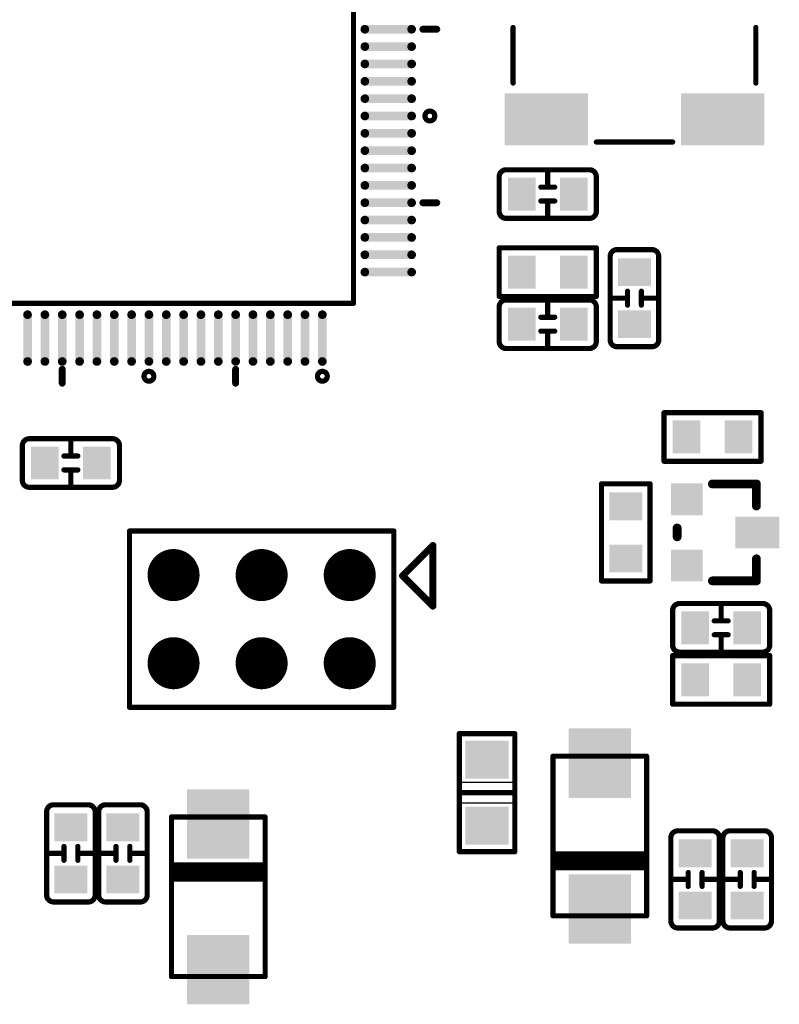
# Model space of a CAD drawing. Extents: x 0 to 713, y 0 to 504.
# Drawn here: x 183 to 205, y 367 to 396 of the extents above; entities that cross this region are included whole.
import ezdxf

# ---------------------------------------------------------------- set-up
doc = ezdxf.new("R2010")
doc.units = 0
doc.header["$MEASUREMENT"] = 0
for name, color, linetype in [('COMP_OUTLINE_TOP', 9, 'CONTINUOUS'), ('LAYNR2', 3, 'CONTINUOUS'), ('PADLAYER_BOTTOM', 6, 'CONTINUOUS'), ('PADLAYER_INNER_2', 6, 'CONTINUOUS'), ('PADLAYER_INNER_3', 7, 'CONTINUOUS'), ('PADLAYER_TOP', 3, 'CONTINUOUS'), ('TOOL_TOP', 7, 'CONTINUOUS'), ('TOP', 4, 'CONTINUOUS')]:
    doc.layers.add(name, color=color, linetype=linetype)

msp = doc.modelspace()

# ---------------------------------------------------------------- linework, layer by layer
at = {"layer": 'COMP_OUTLINE_TOP', "color": 7, "const_width": 0.15}
for points in [[(196.913, 391.096, -0.414214), (197.113, 391.296)], [(197.113, 391.296), (199.513, 391.296, -0.414214)], [(199.513, 391.296, -0.414214), (199.713, 391.096)], [(199.713, 391.096), (199.713, 390.096, -0.414214)], [(197.113, 389.896, -0.414214), (196.913, 390.096)], [(199.713, 390.096, -0.414214), (199.513, 389.896)], [(199.513, 389.896), (197.113, 389.896, -0.414214)], [(200.113, 388.796, -0.414214), (200.313, 388.996)], [(201.313, 388.996, -0.414214), (201.513, 388.796)], [(200.113, 386.396), (200.113, 388.796, -0.414214)], [(201.513, 388.796), (201.513, 386.396, -0.414214)], [(196.913, 387.346, -0.414214), (197.113, 387.546)], [(197.113, 387.546), (199.513, 387.546, -0.414214)], [(199.513, 387.546, -0.414214), (199.713, 387.346)], [(199.713, 387.346), (199.713, 386.346, -0.414214)], [(200.313, 386.196, -0.414214), (200.113, 386.396)], [(201.513, 386.396, -0.414214), (201.313, 386.196)], [(197.113, 386.146, -0.414214), (196.913, 386.346)], [(199.513, 386.146), (197.113, 386.146, -0.414214)], [(199.713, 386.346, -0.414214), (199.513, 386.146)], [(201.313, 386.196), (200.313, 386.196, -0.414214)], [(183.163, 383.346, -0.414214), (183.363, 383.546)], [(183.363, 383.546), (185.763, 383.546, -0.414214)], [(185.763, 383.546, -0.414214), (185.963, 383.346)], [(185.963, 383.346), (185.963, 382.346, -0.414214)], [(183.363, 382.146, -0.414214), (183.163, 382.346)], [(185.763, 382.146), (183.363, 382.146, -0.414214)], [(185.963, 382.346, -0.414214), (185.763, 382.146)], [(201.913, 378.596, -0.414214), (202.113, 378.796)], [(202.113, 378.796), (204.513, 378.796, -0.414214)], [(204.513, 378.796, -0.414214), (204.713, 378.596)], [(204.713, 378.596), (204.713, 377.596, -0.414214)], [(202.113, 377.396, -0.414214), (201.913, 377.596)], [(204.713, 377.596, -0.414214), (204.513, 377.396)], [(204.513, 377.396), (202.113, 377.396, -0.414214)], [(183.863, 372.796, -0.414214), (184.063, 372.996)], [(183.863, 370.396), (183.863, 372.796, -0.414214)], [(185.063, 372.996, -0.414214), (185.263, 372.796)], [(185.263, 372.796), (185.263, 370.396, -0.414214)], [(185.363, 372.796, -0.414214), (185.563, 372.996)], [(185.363, 370.396), (185.363, 372.796, -0.414214)], [(186.563, 372.996, -0.414214), (186.763, 372.796)], [(186.763, 372.796), (186.763, 370.396, -0.414214)], [(201.863, 372.046, -0.414214), (202.063, 372.246)], [(202.063, 372.246), (203.063, 372.246, -0.414214)], [(203.063, 372.246, -0.414214), (203.263, 372.046)], [(203.363, 372.046, -0.414214), (203.563, 372.246)], [(203.563, 372.246), (204.563, 372.246, -0.414214)], [(204.563, 372.246, -0.414214), (204.763, 372.046)], [(201.863, 369.646), (201.863, 372.046, -0.414214)], [(203.263, 372.046), (203.263, 369.646, -0.414214)], [(203.363, 369.646), (203.363, 372.046, -0.414214)], [(204.763, 372.046), (204.763, 369.646, -0.414214)], [(184.063, 370.196, -0.414214), (183.863, 370.396)], [(185.263, 370.396, -0.414214), (185.063, 370.196)], [(185.563, 370.196, -0.414214), (185.363, 370.396)], [(186.763, 370.396, -0.414214), (186.563, 370.196)], [(185.063, 370.196), (184.063, 370.196, -0.414214)], [(186.563, 370.196), (185.563, 370.196, -0.414214)], [(202.063, 369.446, -0.414214), (201.863, 369.646)], [(203.263, 369.646, -0.414214), (203.063, 369.446)], [(203.563, 369.446, -0.414214), (203.363, 369.646)], [(204.763, 369.646, -0.414214), (204.563, 369.446)]]:
    msp.add_lwpolyline(points, format="xyb", dxfattribs=at)
at = {"layer": 'COMP_OUTLINE_TOP', "color": 7}
for points, const_width in [([(197.076, 391.296, 1), (197.151, 391.296, 1)], 0.075), ([(197.076, 391.296, 1), (197.151, 391.296, 1)], 0.075), ([(198.276, 391.296, 1), (198.351, 391.296, 1)], 0.075), ([(199.476, 391.296, 1), (199.551, 391.296, 1)], 0.075), ([(199.476, 391.296, 1), (199.551, 391.296, 1)], 0.075), ([(196.876, 391.096, 1), (196.951, 391.096, 1)], 0.075), ([(196.876, 391.096, 1), (196.951, 391.096, 1)], 0.075), ([(199.676, 391.096, 1), (199.751, 391.096, 1)], 0.075), ([(199.676, 391.096, 1), (199.751, 391.096, 1)], 0.075), ([(198.076, 390.796, 1), (198.151, 390.796, 1)], 0.075), ([(198.276, 390.796, 1), (198.351, 390.796, 1)], 0.075), ([(198.476, 390.796, 1), (198.551, 390.796, 1)], 0.075), ([(198.076, 390.396, 1), (198.151, 390.396, 1)], 0.075), ([(198.276, 390.396, 1), (198.351, 390.396, 1)], 0.075), ([(198.476, 390.396, 1), (198.551, 390.396, 1)], 0.075), ([(196.876, 390.096, 1), (196.951, 390.096, 1)], 0.075), ([(196.876, 390.096, 1), (196.951, 390.096, 1)], 0.075), ([(199.676, 390.096, 1), (199.751, 390.096, 1)], 0.075), ([(199.676, 390.096, 1), (199.751, 390.096, 1)], 0.075), ([(197.076, 389.896, 1), (197.151, 389.896, 1)], 0.075), ([(197.076, 389.896, 1), (197.151, 389.896, 1)], 0.075), ([(198.276, 389.896, 1), (198.351, 389.896, 1)], 0.075), ([(199.476, 389.896, 1), (199.551, 389.896, 1)], 0.075), ([(199.476, 389.896, 1), (199.551, 389.896, 1)], 0.075), ([(196.876, 389.046, 1), (196.951, 389.046, 1)], 0.075), ([(196.876, 389.046, 1), (196.951, 389.046, 1)], 0.075), ([(199.676, 389.046, 1), (199.751, 389.046, 1)], 0.075), ([(199.676, 389.046, 1), (199.751, 389.046, 1)], 0.075), ([(200.276, 388.996, 1), (200.351, 388.996, 1)], 0.075), ([(200.276, 388.996, 1), (200.351, 388.996, 1)], 0.075), ([(201.276, 388.996, 1), (201.351, 388.996, 1)], 0.075), ([(201.276, 388.996, 1), (201.351, 388.996, 1)], 0.075), ([(200.076, 388.796, 1), (200.151, 388.796, 1)], 0.075), ([(200.076, 388.796, 1), (200.151, 388.796, 1)], 0.075), ([(201.476, 388.796, 1), (201.551, 388.796, 1)], 0.075), ([(201.476, 388.796, 1), (201.551, 388.796, 1)], 0.075), ([(196.876, 387.646, 1), (196.951, 387.646, 1)], 0.075), ([(196.876, 387.646, 1), (196.951, 387.646, 1)], 0.075), ([(197.076, 387.546, 1), (197.151, 387.546, 1)], 0.075), ([(197.076, 387.546, 1), (197.151, 387.546, 1)], 0.075), ([(198.276, 387.546, 1), (198.351, 387.546, 1)], 0.075), ([(199.476, 387.546, 1), (199.551, 387.546, 1)], 0.075), ([(199.476, 387.546, 1), (199.551, 387.546, 1)], 0.075), ([(199.676, 387.646, 1), (199.751, 387.646, 1)], 0.075), ([(199.676, 387.646, 1), (199.751, 387.646, 1)], 0.075), ([(200.076, 387.596, 1), (200.151, 387.596, 1)], 0.075), ([(200.576, 387.796, 1), (200.651, 387.796, 1)], 0.075), ([(200.576, 387.596, 1), (200.651, 387.596, 1)], 0.075), ([(200.976, 387.796, 1), (201.051, 387.796, 1)], 0.075), ([(200.976, 387.596, 1), (201.051, 387.596, 1)], 0.075), ([(201.476, 387.596, 1), (201.551, 387.596, 1)], 0.075), ([(196.876, 387.346, 1), (196.951, 387.346, 1)], 0.075), ([(196.876, 387.346, 1), (196.951, 387.346, 1)], 0.075), ([(199.676, 387.346, 1), (199.751, 387.346, 1)], 0.075), ([(199.676, 387.346, 1), (199.751, 387.346, 1)], 0.075), ([(200.576, 387.396, 1), (200.651, 387.396, 1)], 0.075), ([(200.976, 387.396, 1), (201.051, 387.396, 1)], 0.075), ([(198.076, 387.046, 1), (198.151, 387.046, 1)], 0.075), ([(198.276, 387.046, 1), (198.351, 387.046, 1)], 0.075), ([(198.476, 387.046, 1), (198.551, 387.046, 1)], 0.075), ([(198.076, 386.646, 1), (198.151, 386.646, 1)], 0.075), ([(198.276, 386.646, 1), (198.351, 386.646, 1)], 0.075), ([(198.476, 386.646, 1), (198.551, 386.646, 1)], 0.075), ([(200.076, 386.396, 1), (200.151, 386.396, 1)], 0.075), ([(200.076, 386.396, 1), (200.151, 386.396, 1)], 0.075), ([(201.476, 386.396, 1), (201.551, 386.396, 1)], 0.075), ([(201.476, 386.396, 1), (201.551, 386.396, 1)], 0.075), ([(196.876, 386.346, 1), (196.951, 386.346, 1)], 0.075), ([(196.876, 386.346, 1), (196.951, 386.346, 1)], 0.075), ([(197.076, 386.146, 1), (197.151, 386.146, 1)], 0.075), ([(197.076, 386.146, 1), (197.151, 386.146, 1)], 0.075), ([(198.276, 386.146, 1), (198.351, 386.146, 1)], 0.075), ([(199.476, 386.146, 1), (199.551, 386.146, 1)], 0.075), ([(199.476, 386.146, 1), (199.551, 386.146, 1)], 0.075), ([(199.676, 386.346, 1), (199.751, 386.346, 1)], 0.075), ([(199.676, 386.346, 1), (199.751, 386.346, 1)], 0.075), ([(200.276, 386.196, 1), (200.351, 386.196, 1)], 0.075), ([(200.276, 386.196, 1), (200.351, 386.196, 1)], 0.075), ([(201.276, 386.196, 1), (201.351, 386.196, 1)], 0.075), ([(201.276, 386.196, 1), (201.351, 386.196, 1)], 0.075), ([(201.626, 384.296, 1), (201.701, 384.296, 1)], 0.075), ([(201.626, 384.296, 1), (201.701, 384.296, 1)], 0.075), ([(204.426, 384.296, 1), (204.501, 384.296, 1)], 0.075), ([(204.426, 384.296, 1), (204.501, 384.296, 1)], 0.075), ([(183.126, 383.346, 1), (183.201, 383.346, 1)], 0.075), ([(183.126, 383.346, 1), (183.201, 383.346, 1)], 0.075), ([(183.326, 383.546, 1), (183.401, 383.546, 1)], 0.075), ([(183.326, 383.546, 1), (183.401, 383.546, 1)], 0.075), ([(184.526, 383.546, 1), (184.601, 383.546, 1)], 0.075), ([(185.726, 383.546, 1), (185.801, 383.546, 1)], 0.075), ([(185.726, 383.546, 1), (185.801, 383.546, 1)], 0.075), ([(185.926, 383.346, 1), (186.001, 383.346, 1)], 0.075), ([(185.926, 383.346, 1), (186.001, 383.346, 1)], 0.075), ([(184.326, 383.046, 1), (184.401, 383.046, 1)], 0.075), ([(184.526, 383.046, 1), (184.601, 383.046, 1)], 0.075), ([(184.726, 383.046, 1), (184.801, 383.046, 1)], 0.075), ([(201.626, 382.896, 1), (201.701, 382.896, 1)], 0.075), ([(201.626, 382.896, 1), (201.701, 382.896, 1)], 0.075), ([(204.426, 382.896, 1), (204.501, 382.896, 1)], 0.075), ([(204.426, 382.896, 1), (204.501, 382.896, 1)], 0.075), ([(184.326, 382.646, 1), (184.401, 382.646, 1)], 0.075), ([(184.526, 382.646, 1), (184.601, 382.646, 1)], 0.075), ([(184.726, 382.646, 1), (184.801, 382.646, 1)], 0.075), ([(183.126, 382.346, 1), (183.201, 382.346, 1)], 0.075), ([(183.126, 382.346, 1), (183.201, 382.346, 1)], 0.075), ([(183.326, 382.146, 1), (183.401, 382.146, 1)], 0.075), ([(183.326, 382.146, 1), (183.401, 382.146, 1)], 0.075), ([(184.526, 382.146, 1), (184.601, 382.146, 1)], 0.075), ([(185.726, 382.146, 1), (185.801, 382.146, 1)], 0.075), ([(185.726, 382.146, 1), (185.801, 382.146, 1)], 0.075), ([(185.926, 382.346, 1), (186.001, 382.346, 1)], 0.075), ([(185.926, 382.346, 1), (186.001, 382.346, 1)], 0.075), ([(199.826, 382.246, 1), (199.901, 382.246, 1)], 0.075), ([(199.826, 382.246, 1), (199.901, 382.246, 1)], 0.075), ([(201.226, 382.246, 1), (201.301, 382.246, 1)], 0.075), ([(201.226, 382.246, 1), (201.301, 382.246, 1)], 0.075), ([(202.996, 382.243, 1), (203.123, 382.243, 1)], 0.127), ([(204.266, 382.243, 1), (204.393, 382.243, 1)], 0.127), ([(204.266, 382.243, 1), (204.393, 382.243, 1)], 0.127), ([(204.266, 381.608, 1), (204.393, 381.608, 1)], 0.127), ([(201.98, 380.973, 1), (202.107, 380.973, 1)], 0.127), ([(201.98, 380.719, 1), (202.107, 380.719, 1)], 0.127), ([(204.266, 380.084, 1), (204.393, 380.084, 1)], 0.127), ([(199.826, 379.446, 1), (199.901, 379.446, 1)], 0.075), ([(199.826, 379.446, 1), (199.901, 379.446, 1)], 0.075), ([(201.226, 379.446, 1), (201.301, 379.446, 1)], 0.075), ([(201.226, 379.446, 1), (201.301, 379.446, 1)], 0.075), ([(202.996, 379.449, 1), (203.123, 379.449, 1)], 0.127), ([(204.266, 379.449, 1), (204.393, 379.449, 1)], 0.127), ([(204.266, 379.449, 1), (204.393, 379.449, 1)], 0.127), ([(202.076, 378.796, 1), (202.151, 378.796, 1)], 0.075), ([(202.076, 378.796, 1), (202.151, 378.796, 1)], 0.075), ([(203.276, 378.796, 1), (203.351, 378.796, 1)], 0.075), ([(204.476, 378.796, 1), (204.551, 378.796, 1)], 0.075), ([(204.476, 378.796, 1), (204.551, 378.796, 1)], 0.075), ([(201.876, 378.596, 1), (201.951, 378.596, 1)], 0.075), ([(201.876, 378.596, 1), (201.951, 378.596, 1)], 0.075), ([(204.676, 378.596, 1), (204.751, 378.596, 1)], 0.075), ([(204.676, 378.596, 1), (204.751, 378.596, 1)], 0.075), ([(203.076, 378.296, 1), (203.151, 378.296, 1)], 0.075), ([(203.276, 378.296, 1), (203.351, 378.296, 1)], 0.075), ([(203.476, 378.296, 1), (203.551, 378.296, 1)], 0.075), ([(203.076, 377.896, 1), (203.151, 377.896, 1)], 0.075), ([(203.276, 377.896, 1), (203.351, 377.896, 1)], 0.075), ([(203.476, 377.896, 1), (203.551, 377.896, 1)], 0.075), ([(201.876, 377.596, 1), (201.951, 377.596, 1)], 0.075), ([(201.876, 377.596, 1), (201.951, 377.596, 1)], 0.075), ([(204.676, 377.596, 1), (204.751, 377.596, 1)], 0.075), ([(204.676, 377.596, 1), (204.751, 377.596, 1)], 0.075), ([(202.076, 377.396, 1), (202.151, 377.396, 1)], 0.075), ([(202.076, 377.396, 1), (202.151, 377.396, 1)], 0.075), ([(203.276, 377.396, 1), (203.351, 377.396, 1)], 0.075), ([(204.476, 377.396, 1), (204.551, 377.396, 1)], 0.075), ([(204.476, 377.396, 1), (204.551, 377.396, 1)], 0.075), ([(201.876, 377.296, 1), (201.951, 377.296, 1)], 0.075), ([(201.876, 377.296, 1), (201.951, 377.296, 1)], 0.075), ([(204.676, 377.296, 1), (204.751, 377.296, 1)], 0.075), ([(204.676, 377.296, 1), (204.751, 377.296, 1)], 0.075), ([(201.876, 375.896, 1), (201.951, 375.896, 1)], 0.075), ([(201.876, 375.896, 1), (201.951, 375.896, 1)], 0.075), ([(204.676, 375.896, 1), (204.751, 375.896, 1)], 0.075), ([(204.676, 375.896, 1), (204.751, 375.896, 1)], 0.075), ([(195.725, 375.046, 1), (195.802, 375.046, 1)], 0.0762), ([(195.725, 375.046, 1), (195.802, 375.046, 1)], 0.0762), ([(197.325, 375.046, 1), (197.402, 375.046, 1)], 0.0762), ([(197.325, 375.046, 1), (197.402, 375.046, 1)], 0.0762), ([(195.726, 373.346, 1), (195.801, 373.346, 1)], 0.075), ([(197.326, 373.346, 1), (197.401, 373.346, 1)], 0.075), ([(183.826, 372.796, 1), (183.901, 372.796, 1)], 0.075), ([(183.826, 372.796, 1), (183.901, 372.796, 1)], 0.075), ([(184.026, 372.996, 1), (184.101, 372.996, 1)], 0.075), ([(184.026, 372.996, 1), (184.101, 372.996, 1)], 0.075), ([(185.026, 372.996, 1), (185.101, 372.996, 1)], 0.075), ([(185.026, 372.996, 1), (185.101, 372.996, 1)], 0.075), ([(185.226, 372.796, 1), (185.301, 372.796, 1)], 0.075), ([(185.226, 372.796, 1), (185.301, 372.796, 1)], 0.075), ([(185.326, 372.796, 1), (185.401, 372.796, 1)], 0.075), ([(185.326, 372.796, 1), (185.401, 372.796, 1)], 0.075), ([(185.526, 372.996, 1), (185.601, 372.996, 1)], 0.075), ([(185.526, 372.996, 1), (185.601, 372.996, 1)], 0.075), ([(186.526, 372.996, 1), (186.601, 372.996, 1)], 0.075), ([(186.526, 372.996, 1), (186.601, 372.996, 1)], 0.075), ([(186.726, 372.796, 1), (186.801, 372.796, 1)], 0.075), ([(186.726, 372.796, 1), (186.801, 372.796, 1)], 0.075), ([(202.026, 372.246, 1), (202.101, 372.246, 1)], 0.075), ([(202.026, 372.246, 1), (202.101, 372.246, 1)], 0.075), ([(203.026, 372.246, 1), (203.101, 372.246, 1)], 0.075), ([(203.026, 372.246, 1), (203.101, 372.246, 1)], 0.075), ([(203.526, 372.246, 1), (203.601, 372.246, 1)], 0.075), ([(203.526, 372.246, 1), (203.601, 372.246, 1)], 0.075), ([(204.526, 372.246, 1), (204.601, 372.246, 1)], 0.075), ([(204.526, 372.246, 1), (204.601, 372.246, 1)], 0.075), ([(201.826, 372.046, 1), (201.901, 372.046, 1)], 0.075), ([(201.826, 372.046, 1), (201.901, 372.046, 1)], 0.075), ([(203.226, 372.046, 1), (203.301, 372.046, 1)], 0.075), ([(203.226, 372.046, 1), (203.301, 372.046, 1)], 0.075), ([(203.326, 372.046, 1), (203.401, 372.046, 1)], 0.075), ([(203.326, 372.046, 1), (203.401, 372.046, 1)], 0.075), ([(204.726, 372.046, 1), (204.801, 372.046, 1)], 0.075), ([(204.726, 372.046, 1), (204.801, 372.046, 1)], 0.075), ([(184.326, 371.796, 1), (184.401, 371.796, 1)], 0.075), ([(184.726, 371.796, 1), (184.801, 371.796, 1)], 0.075), ([(185.826, 371.796, 1), (185.901, 371.796, 1)], 0.075), ([(186.226, 371.796, 1), (186.301, 371.796, 1)], 0.075), ([(195.725, 371.646, 1), (195.802, 371.646, 1)], 0.0762), ([(195.725, 371.646, 1), (195.802, 371.646, 1)], 0.0762), ([(197.325, 371.646, 1), (197.402, 371.646, 1)], 0.0762), ([(197.325, 371.646, 1), (197.402, 371.646, 1)], 0.0762), ([(183.826, 371.596, 1), (183.901, 371.596, 1)], 0.075), ([(184.326, 371.596, 1), (184.401, 371.596, 1)], 0.075), ([(184.326, 371.396, 1), (184.401, 371.396, 1)], 0.075), ([(184.726, 371.596, 1), (184.801, 371.596, 1)], 0.075), ([(184.726, 371.396, 1), (184.801, 371.396, 1)], 0.075), ([(185.226, 371.596, 1), (185.301, 371.596, 1)], 0.075), ([(185.326, 371.596, 1), (185.401, 371.596, 1)], 0.075), ([(185.826, 371.596, 1), (185.901, 371.596, 1)], 0.075), ([(185.826, 371.396, 1), (185.901, 371.396, 1)], 0.075), ([(186.226, 371.596, 1), (186.301, 371.596, 1)], 0.075), ([(186.226, 371.396, 1), (186.301, 371.396, 1)], 0.075), ([(186.726, 371.596, 1), (186.801, 371.596, 1)], 0.075), ([(201.826, 370.846, 1), (201.901, 370.846, 1)], 0.075), ([(202.326, 371.046, 1), (202.401, 371.046, 1)], 0.075), ([(202.326, 370.846, 1), (202.401, 370.846, 1)], 0.075), ([(202.726, 371.046, 1), (202.801, 371.046, 1)], 0.075), ([(202.726, 370.846, 1), (202.801, 370.846, 1)], 0.075), ([(203.226, 370.846, 1), (203.301, 370.846, 1)], 0.075), ([(203.326, 370.846, 1), (203.401, 370.846, 1)], 0.075), ([(203.826, 371.046, 1), (203.901, 371.046, 1)], 0.075), ([(203.826, 370.846, 1), (203.901, 370.846, 1)], 0.075), ([(204.226, 371.046, 1), (204.301, 371.046, 1)], 0.075), ([(204.226, 370.846, 1), (204.301, 370.846, 1)], 0.075), ([(204.726, 370.846, 1), (204.801, 370.846, 1)], 0.075), ([(202.326, 370.646, 1), (202.401, 370.646, 1)], 0.075), ([(202.726, 370.646, 1), (202.801, 370.646, 1)], 0.075), ([(203.826, 370.646, 1), (203.901, 370.646, 1)], 0.075), ([(204.226, 370.646, 1), (204.301, 370.646, 1)], 0.075), ([(183.826, 370.396, 1), (183.901, 370.396, 1)], 0.075), ([(183.826, 370.396, 1), (183.901, 370.396, 1)], 0.075), ([(185.226, 370.396, 1), (185.301, 370.396, 1)], 0.075), ([(185.226, 370.396, 1), (185.301, 370.396, 1)], 0.075), ([(185.326, 370.396, 1), (185.401, 370.396, 1)], 0.075), ([(185.326, 370.396, 1), (185.401, 370.396, 1)], 0.075), ([(186.726, 370.396, 1), (186.801, 370.396, 1)], 0.075), ([(186.726, 370.396, 1), (186.801, 370.396, 1)], 0.075), ([(184.026, 370.196, 1), (184.101, 370.196, 1)], 0.075), ([(184.026, 370.196, 1), (184.101, 370.196, 1)], 0.075), ([(185.026, 370.196, 1), (185.101, 370.196, 1)], 0.075), ([(185.026, 370.196, 1), (185.101, 370.196, 1)], 0.075), ([(185.526, 370.196, 1), (185.601, 370.196, 1)], 0.075), ([(185.526, 370.196, 1), (185.601, 370.196, 1)], 0.075), ([(186.526, 370.196, 1), (186.601, 370.196, 1)], 0.075), ([(186.526, 370.196, 1), (186.601, 370.196, 1)], 0.075), ([(201.826, 369.646, 1), (201.901, 369.646, 1)], 0.075), ([(201.826, 369.646, 1), (201.901, 369.646, 1)], 0.075), ([(202.026, 369.446, 1), (202.101, 369.446, 1)], 0.075), ([(202.026, 369.446, 1), (202.101, 369.446, 1)], 0.075), ([(203.026, 369.446, 1), (203.101, 369.446, 1)], 0.075), ([(203.026, 369.446, 1), (203.101, 369.446, 1)], 0.075), ([(203.226, 369.646, 1), (203.301, 369.646, 1)], 0.075), ([(203.226, 369.646, 1), (203.301, 369.646, 1)], 0.075), ([(203.326, 369.646, 1), (203.401, 369.646, 1)], 0.075), ([(203.326, 369.646, 1), (203.401, 369.646, 1)], 0.075), ([(203.526, 369.446, 1), (203.601, 369.446, 1)], 0.075), ([(203.526, 369.446, 1), (203.601, 369.446, 1)], 0.075), ([(204.526, 369.446, 1), (204.601, 369.446, 1)], 0.075), ([(204.526, 369.446, 1), (204.601, 369.446, 1)], 0.075), ([(204.726, 369.646, 1), (204.801, 369.646, 1)], 0.075), ([(204.726, 369.646, 1), (204.801, 369.646, 1)], 0.075)]:
    msp.add_lwpolyline(points, format="xyb", close=True, dxfattribs=dict(at, const_width=const_width))
for points, const_width in [([(198.313, 390.796), (198.313, 391.296)], 0.15), ([(196.913, 390.096), (196.913, 391.096)], 0.15), ([(198.113, 390.796), (198.513, 390.796)], 0.15), ([(198.513, 390.396), (198.113, 390.396)], 0.15), ([(198.313, 390.396), (198.313, 389.896)], 0.15), ([(196.913, 389.046), (199.713, 389.046)], 0.15), ([(196.913, 387.646), (196.913, 389.046)], 0.15), ([(199.713, 389.046), (199.713, 387.646)], 0.15), ([(200.313, 388.996), (201.313, 388.996)], 0.15), ([(199.713, 387.646), (196.913, 387.646)], 0.15), ([(198.313, 387.046), (198.313, 387.546)], 0.15), ([(200.613, 387.596), (200.113, 387.596)], 0.15), ([(200.613, 387.396), (200.613, 387.796)], 0.15), ([(201.013, 387.796), (201.013, 387.396)], 0.15), ([(201.013, 387.596), (201.513, 387.596)], 0.15), ([(196.913, 386.346), (196.913, 387.346)], 0.15), ([(198.113, 387.046), (198.513, 387.046)], 0.15), ([(198.513, 386.646), (198.113, 386.646)], 0.15), ([(198.313, 386.646), (198.313, 386.146)], 0.15), ([(201.663, 384.296), (204.463, 384.296)], 0.15), ([(201.663, 382.896), (201.663, 384.296)], 0.15), ([(204.463, 384.296), (204.463, 382.896)], 0.15), ([(183.163, 382.346), (183.163, 383.346)], 0.15), ([(184.563, 383.046), (184.563, 383.546)], 0.15), ([(184.363, 383.046), (184.763, 383.046)], 0.15), ([(204.463, 382.896), (201.663, 382.896)], 0.15), ([(184.763, 382.646), (184.363, 382.646)], 0.15), ([(184.563, 382.646), (184.563, 382.146)], 0.15), ([(199.863, 379.446), (199.863, 382.246)], 0.15), ([(199.863, 382.246), (201.263, 382.246)], 0.15), ([(201.263, 382.246), (201.263, 379.446)], 0.15), ([(204.329, 382.243), (203.059, 382.243)], 0.254), ([(204.329, 381.608), (204.329, 382.243)], 0.254), ([(202.043, 380.973), (202.043, 380.719)], 0.254), ([(204.329, 380.084), (204.329, 379.449)], 0.254), ([(201.263, 379.446), (199.863, 379.446)], 0.15), ([(204.329, 379.449), (203.059, 379.449)], 0.254), ([(203.313, 378.296), (203.313, 378.796)], 0.15), ([(201.913, 377.596), (201.913, 378.596)], 0.15), ([(203.113, 378.296), (203.513, 378.296)], 0.15), ([(203.513, 377.896), (203.113, 377.896)], 0.15), ([(203.313, 377.896), (203.313, 377.396)], 0.15), ([(201.913, 377.296), (204.713, 377.296)], 0.15), ([(201.913, 375.896), (201.913, 377.296)], 0.15), ([(204.713, 377.296), (204.713, 375.896)], 0.15), ([(204.713, 375.896), (201.913, 375.896)], 0.15), ([(197.363, 375.046), (195.763, 375.046)], 0.152), ([(195.763, 375.046), (195.763, 371.646)], 0.152), ([(197.363, 371.646), (197.363, 375.046)], 0.152), ([(195.763, 373.346), (197.363, 373.346)], 0.15), ([(184.063, 372.996), (185.063, 372.996)], 0.15), ([(185.563, 372.996), (186.563, 372.996)], 0.15), ([(184.363, 371.396), (184.363, 371.796)], 0.15), ([(184.763, 371.796), (184.763, 371.396)], 0.15), ([(185.863, 371.396), (185.863, 371.796)], 0.15), ([(186.263, 371.796), (186.263, 371.396)], 0.15), ([(195.763, 371.646), (197.363, 371.646)], 0.152), ([(184.363, 371.596), (183.863, 371.596)], 0.15), ([(184.763, 371.596), (185.263, 371.596)], 0.15), ([(185.863, 371.596), (185.363, 371.596)], 0.15), ([(186.263, 371.596), (186.763, 371.596)], 0.15), ([(202.363, 370.846), (201.863, 370.846)], 0.15), ([(202.363, 370.646), (202.363, 371.046)], 0.15), ([(202.763, 371.046), (202.763, 370.646)], 0.15), ([(202.763, 370.846), (203.263, 370.846)], 0.15), ([(203.863, 370.846), (203.363, 370.846)], 0.15), ([(203.863, 370.646), (203.863, 371.046)], 0.15), ([(204.263, 371.046), (204.263, 370.646)], 0.15), ([(204.263, 370.846), (204.763, 370.846)], 0.15), ([(203.063, 369.446), (202.063, 369.446)], 0.15), ([(204.563, 369.446), (203.563, 369.446)], 0.15)]:
    msp.add_lwpolyline(points, dxfattribs=dict(at, const_width=const_width))
at = {"layer": 'LAYNR2', "color": 7}
for points, const_width in [([(192.713, 387.446), (192.713, 401.246)], 0.15), ([(194.713, 395.346), (195.113, 395.346)], 0.2), ([(197.313, 395.396), (197.313, 393.796)], 0.15), ([(204.313, 393.796), (204.313, 395.396)], 0.15), ([(201.913, 392.096), (199.713, 392.096)], 0.15), ([(194.713, 390.346), (195.113, 390.346)], 0.2), ([(179.913, 387.446), (192.713, 387.446)], 0.15), ([(184.313, 385.546), (184.313, 385.146)], 0.2), ([(189.313, 385.546), (189.313, 385.146)], 0.2), ([(193.873, 380.886), (186.253, 380.886)], 0.15), ([(186.253, 375.806), (186.253, 380.886)], 0.15), ([(193.873, 375.806), (193.873, 380.886)], 0.15), ([(195.001, 380.471), (194.126, 379.596)], 0.2), ([(195.001, 378.721), (195.001, 380.471)], 0.2), ([(194.126, 379.596), (194.251, 379.471)], 0.2), ([(194.251, 379.471), (195.001, 378.721)], 0.2), ([(193.873, 375.806), (186.253, 375.806)], 0.15), ([(201.163, 374.396), (198.463, 374.396)], 0.15), ([(198.463, 374.396), (198.463, 369.796)], 0.15), ([(201.163, 369.796), (201.163, 374.396)], 0.15), ([(187.463, 372.646), (187.463, 368.046)], 0.15), ([(190.163, 372.646), (187.463, 372.646)], 0.15), ([(190.163, 368.046), (190.163, 372.646)], 0.15), ([(198.513, 371.583), (201.113, 371.583)], 0.15), ([(198.513, 371.483), (201.113, 371.483)], 0.15), ([(198.513, 371.383), (201.113, 371.383)], 0.15), ([(190.113, 371.259), (187.513, 371.259)], 0.15), ([(190.113, 371.159), (187.513, 371.159)], 0.15), ([(198.513, 371.283), (201.113, 371.283)], 0.15), ([(198.513, 371.183), (201.113, 371.183)], 0.15), ([(190.113, 371.059), (187.513, 371.059)], 0.15), ([(190.113, 370.959), (187.513, 370.959)], 0.15), ([(190.113, 370.859), (187.513, 370.859)], 0.15), ([(198.463, 369.796), (201.163, 369.796)], 0.15), ([(187.463, 368.046), (190.163, 368.046)], 0.15)]:
    msp.add_lwpolyline(points, dxfattribs=dict(at, const_width=const_width))
for points, const_width in [([(194.663, 395.346, 1), (194.763, 395.346, 1)], 0.1), ([(195.063, 395.346, 1), (195.163, 395.346, 1)], 0.1), ([(197.276, 395.396, 1), (197.351, 395.396, 1)], 0.075), ([(204.276, 395.396, 1), (204.351, 395.396, 1)], 0.075), ([(197.276, 393.796, 1), (197.351, 393.796, 1)], 0.075), ([(204.276, 393.796, 1), (204.351, 393.796, 1)], 0.075), ([(199.676, 392.096, 1), (199.751, 392.096, 1)], 0.075), ([(201.876, 392.096, 1), (201.951, 392.096, 1)], 0.075), ([(194.663, 390.346, 1), (194.763, 390.346, 1)], 0.1), ([(195.063, 390.346, 1), (195.163, 390.346, 1)], 0.1), ([(192.676, 387.446, 1), (192.751, 387.446, 1)], 0.075), ([(192.676, 387.446, 1), (192.751, 387.446, 1)], 0.075), ([(184.263, 385.546, 1), (184.363, 385.546, 1)], 0.1), ([(189.263, 385.546, 1), (189.363, 385.546, 1)], 0.1), ([(184.263, 385.146, 1), (184.363, 385.146, 1)], 0.1), ([(189.263, 385.146, 1), (189.363, 385.146, 1)], 0.1), ([(186.216, 380.886, 1), (186.291, 380.886, 1)], 0.075), ([(186.216, 380.886, 1), (186.291, 380.886, 1)], 0.075), ([(193.836, 380.886, 1), (193.911, 380.886, 1)], 0.075), ([(193.836, 380.886, 1), (193.911, 380.886, 1)], 0.075), ([(194.951, 380.471, 1), (195.051, 380.471, 1)], 0.1), ([(194.951, 380.471, 1), (195.051, 380.471, 1)], 0.1), ([(194.076, 379.596, 1), (194.176, 379.596, 1)], 0.1), ([(194.076, 379.596, 1), (194.176, 379.596, 1)], 0.1), ([(194.201, 379.471, 1), (194.301, 379.471, 1)], 0.1), ([(194.201, 379.471, 1), (194.301, 379.471, 1)], 0.1), ([(194.951, 378.721, 1), (195.051, 378.721, 1)], 0.1), ([(194.951, 378.721, 1), (195.051, 378.721, 1)], 0.1), ([(186.216, 375.806, 1), (186.291, 375.806, 1)], 0.075), ([(186.216, 375.806, 1), (186.291, 375.806, 1)], 0.075), ([(193.836, 375.806, 1), (193.911, 375.806, 1)], 0.075), ([(193.836, 375.806, 1), (193.911, 375.806, 1)], 0.075), ([(198.426, 374.396, 1), (198.501, 374.396, 1)], 0.075), ([(198.426, 374.396, 1), (198.501, 374.396, 1)], 0.075), ([(201.126, 374.396, 1), (201.201, 374.396, 1)], 0.075), ([(201.126, 374.396, 1), (201.201, 374.396, 1)], 0.075), ([(187.426, 372.646, 1), (187.501, 372.646, 1)], 0.075), ([(187.426, 372.646, 1), (187.501, 372.646, 1)], 0.075), ([(190.126, 372.646, 1), (190.201, 372.646, 1)], 0.075), ([(190.126, 372.646, 1), (190.201, 372.646, 1)], 0.075), ([(198.476, 371.583, 1), (198.551, 371.583, 1)], 0.075), ([(198.476, 371.483, 1), (198.551, 371.483, 1)], 0.075), ([(198.476, 371.383, 1), (198.551, 371.383, 1)], 0.075), ([(201.076, 371.583, 1), (201.151, 371.583, 1)], 0.075), ([(201.076, 371.483, 1), (201.151, 371.483, 1)], 0.075), ([(201.076, 371.383, 1), (201.151, 371.383, 1)], 0.075), ([(187.476, 371.259, 1), (187.551, 371.259, 1)], 0.075), ([(187.476, 371.159, 1), (187.551, 371.159, 1)], 0.075), ([(190.076, 371.259, 1), (190.151, 371.259, 1)], 0.075), ([(190.076, 371.159, 1), (190.151, 371.159, 1)], 0.075), ([(198.476, 371.283, 1), (198.551, 371.283, 1)], 0.075), ([(198.476, 371.183, 1), (198.551, 371.183, 1)], 0.075), ([(201.076, 371.283, 1), (201.151, 371.283, 1)], 0.075), ([(201.076, 371.183, 1), (201.151, 371.183, 1)], 0.075), ([(187.476, 371.059, 1), (187.551, 371.059, 1)], 0.075), ([(187.476, 370.959, 1), (187.551, 370.959, 1)], 0.075), ([(187.476, 370.859, 1), (187.551, 370.859, 1)], 0.075), ([(190.076, 371.059, 1), (190.151, 371.059, 1)], 0.075), ([(190.076, 370.959, 1), (190.151, 370.959, 1)], 0.075), ([(190.076, 370.859, 1), (190.151, 370.859, 1)], 0.075), ([(198.426, 369.796, 1), (198.501, 369.796, 1)], 0.075), ([(198.426, 369.796, 1), (198.501, 369.796, 1)], 0.075), ([(201.126, 369.796, 1), (201.201, 369.796, 1)], 0.075), ([(201.126, 369.796, 1), (201.201, 369.796, 1)], 0.075), ([(187.426, 368.046, 1), (187.501, 368.046, 1)], 0.075), ([(187.426, 368.046, 1), (187.501, 368.046, 1)], 0.075), ([(190.126, 368.046, 1), (190.201, 368.046, 1)], 0.075), ([(190.126, 368.046, 1), (190.201, 368.046, 1)], 0.075)]:
    msp.add_lwpolyline(points, format="xyb", close=True, dxfattribs=dict(at, const_width=const_width))
at = {"layer": 'LAYNR2', "color": 7, "const_width": 0.15}
for points in [[(194.772, 392.846, 1), (195.055, 392.846, 1), (194.772, 392.846)], [(186.672, 385.346, 1), (186.955, 385.346, 1), (186.672, 385.346)], [(191.672, 385.346, 1), (191.955, 385.346, 1), (191.672, 385.346)]]:
    msp.add_lwpolyline(points, format="xyb", dxfattribs=at)
at = {"layer": 'PADLAYER_BOTTOM', "color": 7, "const_width": 0.75}
for points in [[(187.148, 379.616, 1), (187.898, 379.616, 1)], [(189.688, 379.616, 1), (190.438, 379.616, 1)], [(192.228, 379.616, 1), (192.978, 379.616, 1)], [(187.148, 377.076, 1), (187.898, 377.076, 1)], [(189.688, 377.076, 1), (190.438, 377.076, 1)], [(192.228, 377.076, 1), (192.978, 377.076, 1)]]:
    msp.add_lwpolyline(points, format="xyb", close=True, dxfattribs=at)
at = {"layer": 'PADLAYER_INNER_2', "color": 7, "const_width": 0.75}
for points in [[(187.148, 379.616, 1), (187.898, 379.616, 1)], [(189.688, 379.616, 1), (190.438, 379.616, 1)], [(192.228, 379.616, 1), (192.978, 379.616, 1)], [(187.148, 377.076, 1), (187.898, 377.076, 1)], [(189.688, 377.076, 1), (190.438, 377.076, 1)], [(192.228, 377.076, 1), (192.978, 377.076, 1)]]:
    msp.add_lwpolyline(points, format="xyb", close=True, dxfattribs=at)
at = {"layer": 'PADLAYER_INNER_3', "color": 7, "const_width": 0.75}
for points in [[(187.148, 379.616, 1), (187.898, 379.616, 1)], [(189.688, 379.616, 1), (190.438, 379.616, 1)], [(192.228, 379.616, 1), (192.978, 379.616, 1)], [(187.148, 377.076, 1), (187.898, 377.076, 1)], [(189.688, 377.076, 1), (190.438, 377.076, 1)], [(192.228, 377.076, 1), (192.978, 377.076, 1)]]:
    msp.add_lwpolyline(points, format="xyb", close=True, dxfattribs=at)
at = {"layer": 'PADLAYER_TOP', "color": 7, "const_width": 0.125}
for points in [[(192.976, 395.346, 1), (193.101, 395.346, 1)], [(194.326, 395.346, 1), (194.451, 395.346, 1)], [(192.976, 394.846, 1), (193.101, 394.846, 1)], [(194.326, 394.846, 1), (194.451, 394.846, 1)], [(192.976, 394.346, 1), (193.101, 394.346, 1)], [(194.326, 394.346, 1), (194.451, 394.346, 1)], [(192.976, 393.846, 1), (193.101, 393.846, 1)], [(194.326, 393.846, 1), (194.451, 393.846, 1)], [(192.976, 393.346, 1), (193.101, 393.346, 1)], [(194.326, 393.346, 1), (194.451, 393.346, 1)], [(192.976, 392.846, 1), (193.101, 392.846, 1)], [(194.326, 392.846, 1), (194.451, 392.846, 1)], [(192.976, 392.346, 1), (193.101, 392.346, 1)], [(194.326, 392.346, 1), (194.451, 392.346, 1)], [(192.976, 391.846, 1), (193.101, 391.846, 1)], [(194.326, 391.846, 1), (194.451, 391.846, 1)], [(192.976, 391.346, 1), (193.101, 391.346, 1)], [(194.326, 391.346, 1), (194.451, 391.346, 1)], [(192.976, 390.846, 1), (193.101, 390.846, 1)], [(194.326, 390.846, 1), (194.451, 390.846, 1)], [(192.976, 390.346, 1), (193.101, 390.346, 1)], [(194.326, 390.346, 1), (194.451, 390.346, 1)], [(192.976, 389.846, 1), (193.101, 389.846, 1)], [(194.326, 389.846, 1), (194.451, 389.846, 1)], [(192.976, 389.346, 1), (193.101, 389.346, 1)], [(194.326, 389.346, 1), (194.451, 389.346, 1)], [(192.976, 388.846, 1), (193.101, 388.846, 1)], [(194.326, 388.846, 1), (194.451, 388.846, 1)], [(192.976, 388.346, 1), (193.101, 388.346, 1)], [(194.326, 388.346, 1), (194.451, 388.346, 1)], [(183.251, 387.121, 1), (183.376, 387.121, 1)], [(183.751, 387.121, 1), (183.876, 387.121, 1)], [(184.251, 387.121, 1), (184.376, 387.121, 1)], [(184.751, 387.121, 1), (184.876, 387.121, 1)], [(185.251, 387.121, 1), (185.376, 387.121, 1)], [(185.751, 387.121, 1), (185.876, 387.121, 1)], [(186.251, 387.121, 1), (186.376, 387.121, 1)], [(186.751, 387.121, 1), (186.876, 387.121, 1)], [(187.251, 387.121, 1), (187.376, 387.121, 1)], [(187.751, 387.121, 1), (187.876, 387.121, 1)], [(188.251, 387.121, 1), (188.376, 387.121, 1)], [(188.751, 387.121, 1), (188.876, 387.121, 1)], [(189.251, 387.121, 1), (189.376, 387.121, 1)], [(189.751, 387.121, 1), (189.876, 387.121, 1)], [(190.251, 387.121, 1), (190.376, 387.121, 1)], [(190.751, 387.121, 1), (190.876, 387.121, 1)], [(191.251, 387.121, 1), (191.376, 387.121, 1)], [(191.751, 387.121, 1), (191.876, 387.121, 1)], [(183.251, 385.771, 1), (183.376, 385.771, 1)], [(183.751, 385.771, 1), (183.876, 385.771, 1)], [(184.251, 385.771, 1), (184.376, 385.771, 1)], [(184.751, 385.771, 1), (184.876, 385.771, 1)], [(185.251, 385.771, 1), (185.376, 385.771, 1)], [(185.751, 385.771, 1), (185.876, 385.771, 1)], [(186.251, 385.771, 1), (186.376, 385.771, 1)], [(186.751, 385.771, 1), (186.876, 385.771, 1)], [(187.251, 385.771, 1), (187.376, 385.771, 1)], [(187.751, 385.771, 1), (187.876, 385.771, 1)], [(188.251, 385.771, 1), (188.376, 385.771, 1)], [(188.751, 385.771, 1), (188.876, 385.771, 1)], [(189.251, 385.771, 1), (189.376, 385.771, 1)], [(189.751, 385.771, 1), (189.876, 385.771, 1)], [(190.251, 385.771, 1), (190.376, 385.771, 1)], [(190.751, 385.771, 1), (190.876, 385.771, 1)], [(191.251, 385.771, 1), (191.376, 385.771, 1)], [(191.751, 385.771, 1), (191.876, 385.771, 1)]]:
    msp.add_lwpolyline(points, format="xyb", close=True, dxfattribs=at)
at = {"layer": 'PADLAYER_TOP', "color": 7}
for points in [[(194.388, 395.471), (193.038, 395.471), (194.388, 395.221), (193.038, 395.221)], [(194.388, 394.971), (193.038, 394.971), (194.388, 394.721), (193.038, 394.721)], [(194.388, 394.471), (193.038, 394.471), (194.388, 394.221), (193.038, 394.221)], [(194.388, 393.971), (193.038, 393.971), (194.388, 393.721), (193.038, 393.721)], [(194.388, 393.471), (193.038, 393.471), (194.388, 393.221), (193.038, 393.221)], [(199.473, 393.496), (197.073, 393.496), (199.473, 391.996), (197.073, 391.996)], [(204.553, 393.496), (202.153, 393.496), (204.553, 391.996), (202.153, 391.996)], [(194.388, 392.971), (193.038, 392.971), (194.388, 392.721), (193.038, 392.721)], [(194.388, 392.471), (193.038, 392.471), (194.388, 392.221), (193.038, 392.221)], [(194.388, 391.971), (193.038, 391.971), (194.388, 391.721), (193.038, 391.721)], [(194.388, 391.471), (193.038, 391.471), (194.388, 391.221), (193.038, 391.221)], [(197.963, 390.121), (197.963, 391.071), (197.163, 390.121), (197.163, 391.071)], [(199.463, 390.121), (199.463, 391.071), (198.663, 390.121), (198.663, 391.071)], [(194.388, 390.971), (193.038, 390.971), (194.388, 390.721), (193.038, 390.721)], [(194.388, 390.471), (193.038, 390.471), (194.388, 390.221), (193.038, 390.221)], [(194.388, 389.971), (193.038, 389.971), (194.388, 389.721), (193.038, 389.721)], [(194.388, 389.471), (193.038, 389.471), (194.388, 389.221), (193.038, 389.221)], [(194.388, 388.971), (193.038, 388.971), (194.388, 388.721), (193.038, 388.721)], [(197.963, 387.871), (197.963, 388.821), (197.163, 387.871), (197.163, 388.821)], [(199.463, 387.871), (199.463, 388.821), (198.663, 387.871), (198.663, 388.821)], [(200.338, 387.946), (201.288, 387.946), (200.338, 388.746), (201.288, 388.746)], [(194.388, 388.471), (193.038, 388.471), (194.388, 388.221), (193.038, 388.221)], [(197.963, 386.371), (197.963, 387.321), (197.163, 386.371), (197.163, 387.321)], [(199.463, 386.371), (199.463, 387.321), (198.663, 386.371), (198.663, 387.321)], [(183.438, 385.771), (183.438, 387.121), (183.188, 385.771), (183.188, 387.121)], [(183.938, 385.771), (183.938, 387.121), (183.688, 385.771), (183.688, 387.121)], [(184.438, 385.771), (184.438, 387.121), (184.188, 385.771), (184.188, 387.121)], [(184.938, 385.771), (184.938, 387.121), (184.688, 385.771), (184.688, 387.121)], [(185.438, 385.771), (185.438, 387.121), (185.188, 385.771), (185.188, 387.121)], [(185.938, 385.771), (185.938, 387.121), (185.688, 385.771), (185.688, 387.121)], [(186.438, 385.771), (186.438, 387.121), (186.188, 385.771), (186.188, 387.121)], [(186.938, 385.771), (186.938, 387.121), (186.688, 385.771), (186.688, 387.121)], [(187.438, 385.771), (187.438, 387.121), (187.188, 385.771), (187.188, 387.121)], [(187.938, 385.771), (187.938, 387.121), (187.688, 385.771), (187.688, 387.121)], [(188.438, 385.771), (188.438, 387.121), (188.188, 385.771), (188.188, 387.121)], [(188.938, 385.771), (188.938, 387.121), (188.688, 385.771), (188.688, 387.121)], [(189.438, 385.771), (189.438, 387.121), (189.188, 385.771), (189.188, 387.121)], [(189.938, 385.771), (189.938, 387.121), (189.688, 385.771), (189.688, 387.121)], [(190.438, 385.771), (190.438, 387.121), (190.188, 385.771), (190.188, 387.121)], [(190.938, 385.771), (190.938, 387.121), (190.688, 385.771), (190.688, 387.121)], [(191.438, 385.771), (191.438, 387.121), (191.188, 385.771), (191.188, 387.121)], [(191.938, 385.771), (191.938, 387.121), (191.688, 385.771), (191.688, 387.121)], [(200.338, 386.446), (201.288, 386.446), (200.338, 387.246), (201.288, 387.246)], [(202.713, 383.121), (202.713, 384.071), (201.913, 383.121), (201.913, 384.071)], [(204.213, 383.121), (204.213, 384.071), (203.413, 383.121), (203.413, 384.071)], [(184.213, 382.371), (184.213, 383.321), (183.413, 382.371), (183.413, 383.321)], [(185.713, 382.371), (185.713, 383.321), (184.913, 382.371), (184.913, 383.321)], [(201.866, 382.256), (201.866, 381.342), (202.78, 382.256), (202.78, 381.342)], [(201.038, 381.996), (200.088, 381.996), (201.038, 381.196), (200.088, 381.196)], [(203.72, 380.389), (204.99, 380.389), (203.72, 381.303), (204.99, 381.303)], [(201.038, 380.496), (200.088, 380.496), (201.038, 379.696), (200.088, 379.696)], [(201.866, 380.351), (201.866, 379.437), (202.78, 380.351), (202.78, 379.437)], [(202.963, 377.621), (202.963, 378.571), (202.163, 377.621), (202.163, 378.571)], [(204.463, 377.621), (204.463, 378.571), (203.663, 377.621), (203.663, 378.571)], [(202.963, 376.121), (202.963, 377.071), (202.163, 376.121), (202.163, 377.071)], [(204.463, 376.121), (204.463, 377.071), (203.663, 376.121), (203.663, 377.071)], [(200.713, 373.196), (200.713, 375.196), (198.913, 373.196), (198.913, 375.196)], [(195.938, 373.746), (197.188, 373.746), (195.938, 374.846), (197.188, 374.846)], [(187.913, 373.446), (187.913, 371.446), (189.713, 373.446), (189.713, 371.446)], [(195.938, 371.846), (197.188, 371.846), (195.938, 372.946), (197.188, 372.946)], [(184.088, 371.946), (185.038, 371.946), (184.088, 372.746), (185.038, 372.746)], [(185.588, 371.946), (186.538, 371.946), (185.588, 372.746), (186.538, 372.746)], [(203.038, 371.996), (202.088, 371.996), (203.038, 371.196), (202.088, 371.196)], [(204.538, 371.996), (203.588, 371.996), (204.538, 371.196), (203.588, 371.196)], [(184.088, 370.446), (185.038, 370.446), (184.088, 371.246), (185.038, 371.246)], [(185.588, 370.446), (186.538, 370.446), (185.588, 371.246), (186.538, 371.246)], [(200.713, 368.996), (200.713, 370.996), (198.913, 368.996), (198.913, 370.996)], [(203.038, 370.496), (202.088, 370.496), (203.038, 369.696), (202.088, 369.696)], [(204.538, 370.496), (203.588, 370.496), (204.538, 369.696), (203.588, 369.696)], [(187.913, 369.246), (187.913, 367.246), (189.713, 369.246), (189.713, 367.246)]]:
    msp.add_solid(points, dxfattribs=at)
at = {"layer": 'TOOL_TOP', "color": 7, "const_width": 0.2}
for points in [[(187.023, 379.616, 1), (188.023, 379.616, 1), (187.023, 379.616)], [(189.563, 379.616, 1), (190.563, 379.616, 1), (189.563, 379.616)], [(192.103, 379.616, 1), (193.103, 379.616, 1), (192.103, 379.616)], [(187.023, 377.076, 1), (188.023, 377.076, 1), (187.023, 377.076)], [(189.563, 377.076, 1), (190.563, 377.076, 1), (189.563, 377.076)], [(192.103, 377.076, 1), (193.103, 377.076, 1), (192.103, 377.076)]]:
    msp.add_lwpolyline(points, format="xyb", dxfattribs=at)
at = {"layer": 'TOP', "color": 7}
msp.add_lwpolyline([(197.363, 373.646), (197.363, 373.046), (195.763, 373.046), (195.763, 373.646), (197.363, 373.646)], dxfattribs=at)
msp.add_lwpolyline([(197.363, 373.646, 1), (197.363, 373.646, 1)], format="xyb", close=True, dxfattribs=at)
msp.add_lwpolyline([(197.363, 373.646, 1), (197.363, 373.646, 1)], format="xyb", close=True, dxfattribs=at)

doc.saveas('drawing.dxf')
